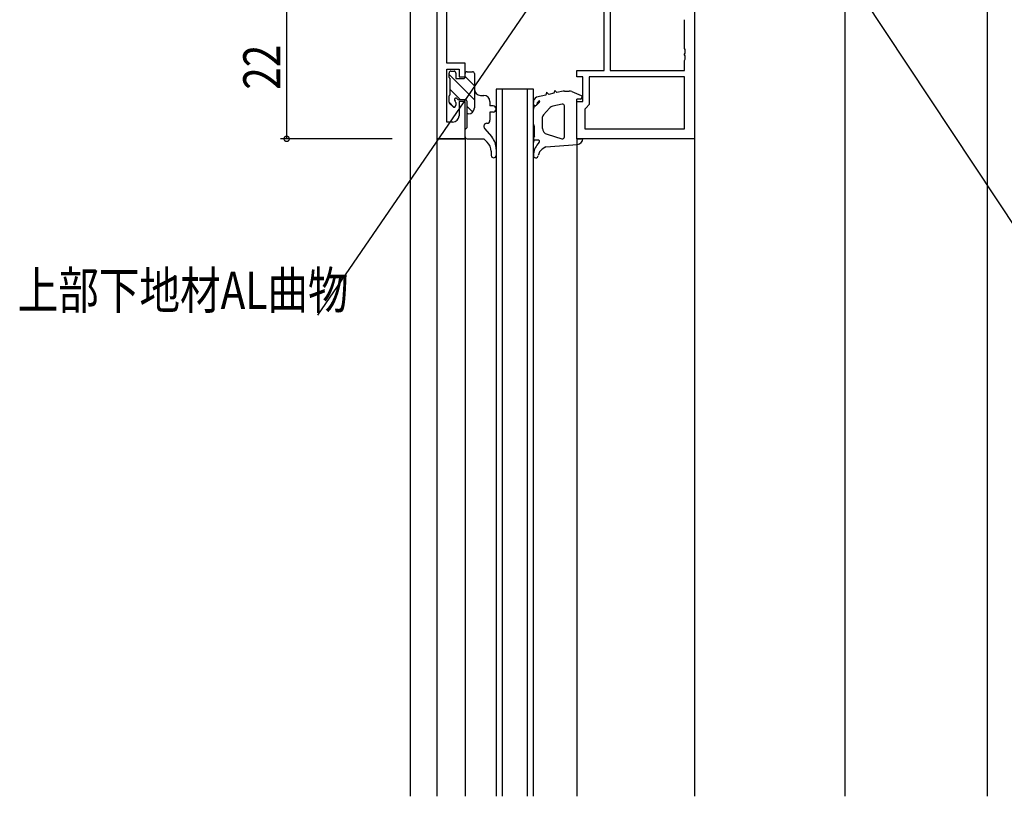
# Model space of a CAD drawing. Extents: x 0 to 1133, y 0 to 806.
# Drawn here: x 106 to 265, y 432 to 557 of the extents above; entities that cross this region are included whole.
import ezdxf

# ---------------------------------------------------------------- set-up
doc = ezdxf.new("R2010")
doc.units = 0
for name, color, linetype in [('YKK_11', 7, 'CONTINUOUS'), ('YKK_12', 2, 'CONTINUOUS'), ('YKK_13', 4, 'CONTINUOUS'), ('YKK_D', 6, 'CONTINUOUS')]:
    doc.layers.add(name, color=color, linetype=linetype)
doc.styles.get("Standard").update_dxf_attribs({"font": 'ROMANS.SHX', "bigfont": 'EXTFONT.SHX'})

msp = doc.modelspace()

# ---------------------------------------------------------------- linework, layer by layer
at = {"layer": 'YKK_11', "color": 7, "linetype": 'Continuous'}
for p, q in [((175.26, 550.39), (175.26, 565.19)), ((200.62, 549.19), (200.62, 563.99)), ((201.62, 564.99), (201.62, 549.19)), ((173.63, 560.19), (173.63, 538.19)), ((215.22, 560.19), (215.22, 538.19)), ((213.59, 552.74), (213.59, 557.39)), ((213.71, 552.56), (213.59, 552.74)), ((213.59, 551.83), (213.71, 552.01)), ((213.59, 551.74), (213.59, 551.83)), ((213.71, 551.56), (213.59, 551.74)), ((213.71, 552.01), (213.71, 552.56)), ((213.71, 551.01), (213.71, 551.56)), ((178.23, 550.39), (175.26, 550.39)), ((178.23, 548.19), (178.23, 550.39)), ((213.59, 550.83), (213.71, 551.01)), ((213.59, 549.19), (213.59, 550.83)), ((175.26, 549.39), (177.23, 549.39)), ((175.26, 540.89), (175.26, 549.39)), ((177.23, 549.39), (177.23, 548.19)), ((177.23, 548.19), (178.23, 548.19)), ((196.22, 549.19), (200.62, 549.19)), ((196.22, 548.19), (196.22, 549.19)), ((197.22, 548.19), (196.22, 548.19)), ((197.22, 544.19), (197.22, 548.19)), ((198.22, 548.19), (198.22, 543.69)), ((213.59, 548.19), (198.22, 548.19)), ((201.62, 549.19), (213.59, 549.19)), ((213.59, 539.82), (213.59, 548.19)), ((177.23, 544.19), (177.23, 541.89)), ((178.23, 544.19), (177.23, 544.19)), ((178.23, 538.19), (178.23, 544.19)), ((196.22, 544.19), (197.22, 544.19)), ((196.22, 538.19), (196.22, 544.19)), ((197.72, 543.19), (197.52, 542.99)), ((198.22, 543.69), (197.72, 543.19)), ((197.52, 542.99), (197.52, 539.82)), ((176.23, 540.89), (175.26, 540.89)), ((197.52, 539.82), (213.59, 539.82)), ((197.52, 539.82), (213.59, 539.82)), ((173.63, 538.19), (178.23, 538.19)), ((215.22, 538.19), (196.22, 538.19))]:
    msp.add_line(p, q, dxfattribs=at)
msp.add_arc((176.23, 541.89), 1, 270, 360, dxfattribs=at)
at = {"layer": 'YKK_12', "color": 2, "linetype": 'Continuous'}
for p, q in [((262.43, 570.19), (262.43, 432.2)), ((239.43, 569.49), (239.43, 432.2)), ((169.43, 432.2), (169.43, 560.48)), ((189.22, 546.19), (183.22, 546.19)), ((183.22, 546.19), (183.22, 432.2)), ((184.22, 432.2), (184.22, 546.19)), ((188.22, 546.19), (188.22, 432.2)), ((189.22, 432.2), (189.22, 546.19)), ((215.23, 538.49), (215.23, 530.1)), ((178.22, 538.19), (173.63, 538.19)), ((173.63, 538.19), (173.63, 432.2)), ((178.23, 538.19), (178.23, 432.2)), ((196.23, 538.19), (196.23, 432.2)), ((215.23, 538.19), (215.23, 432.2))]:
    msp.add_line(p, q, dxfattribs=at)
at = {"layer": 'YKK_13', "color": 4, "linetype": 'Continuous'}
for p, q in [((175.62, 548.09), (175.62, 548.79)), ((175.82, 545.29), (175.82, 547.89)), ((175.92, 549.09), (176.42, 549.09)), ((176.72, 548.79), (176.72, 547.89)), ((176.72, 547.89), (177.92, 547.89)), ((178.22, 548.19), (178.22, 548.69)), ((178.52, 548.99), (179.42, 548.99)), ((179.72, 548.69), (179.72, 543.19)), ((175.62, 544.09), (175.62, 545.09)), ((180.72, 545.19), (181.22, 545.19)), ((191.21, 545.23), (189.71, 544.89)), ((191.36, 545.68), (191.21, 545.23)), ((191.7, 545.34), (191.36, 545.68)), ((192.54, 545.53), (191.7, 545.34)), ((192.7, 545.98), (192.54, 545.53)), ((193.03, 545.64), (192.7, 545.98)), ((194.01, 545.86), (193.03, 545.64)), ((194.01, 545.86), (193.03, 545.64)), ((194.23, 545.89), (195.01, 545.89)), ((195.4, 545.81), (195.44, 545.79)), ((195.44, 545.79), (196.94, 545.16)), ((176.21, 543.37), (175.71, 543.87)), ((176.72, 544.02), (176.72, 543.59)), ((178.22, 544.49), (177.18, 544.49)), ((178.52, 539.99), (178.52, 544.19)), ((182.22, 544.19), (182.22, 543.49)), ((182.72, 543.49), (182.22, 543.49)), ((189.22, 543.83), (189.22, 544.03)), ((189.39, 543.32), (189.96, 543.82)), ((190.85, 542.07), (191.84, 543.14)), ((193.85, 543.78), (192.35, 543.44)), ((194.22, 538.52), (194.22, 543.49)), ((196.82, 544.59), (196.22, 544.59)), ((196.22, 538.19), (196.22, 544.59)), ((178.72, 542.19), (178.52, 542.19)), ((182.72, 542.49), (182.22, 542.49)), ((182.22, 542.49), (182.22, 541.19)), ((189.22, 540.54), (189.22, 542.95)), ((190.72, 539.87), (190.72, 541.73)), ((178.22, 539.69), (178.52, 539.99)), ((189.42, 540.24), (189.35, 540.29)), ((189.42, 538.58), (189.42, 540.24)), ((178.22, 538.49), (178.22, 539.69)), ((181.34, 539.86), (182.51, 538.49)), ((191.43, 538.91), (193.79, 538.2)), ((178.52, 538.19), (181.22, 538.19)), ((181.22, 538.19), (181.79, 537.64)), ((189.22, 537.58), (189.22, 538.08)), ((189.32, 537.98), (189.22, 537.58)), ((190, 537.98), (189.32, 537.98)), ((190.17, 537.64), (189.95, 537.38)), ((191.22, 536.89), (190.66, 536.51)), ((191.22, 536.89), (196.35, 537.28)), ((196.22, 538.19), (197.22, 538.19)), ((182.42, 536.19), (182.42, 535.52)), ((183.22, 536.54), (183.22, 535.52))]:
    msp.add_line(p, q, dxfattribs=at)
at = {"layer": 'YKK_13', "color": 4}
for p, q in [((179.72, 544.47), (175.62, 548.57)), ((179.72, 546.71), (178.22, 548.21)), ((177.46, 544.49), (175.82, 546.12)), ((176.41, 543.29), (175.62, 544.08)), ((179.45, 542.5), (178.52, 543.42))]:
    msp.add_line(p, q, dxfattribs=at)
at = {"layer": 'YKK_13', "color": 4, "linetype": 'Continuous'}
for centre, radius, start, end in [((175.92, 548.79), 0.3, 90, 180), ((175.82, 548.09), 0.2, 180, 270), ((176.42, 548.79), 0.3, 0, 90), ((177.92, 548.19), 0.3, 270, 0), ((178.52, 548.69), 0.3, 90, 180), ((179.42, 548.69), 0.3, 0, 90), ((175.82, 545.09), 0.2, 90, 180), ((176.72, 544.49), 0.25, 33.0557, 236.9443), ((180.72, 546.19), 1, 180, 270), ((181.22, 544.19), 1, 0, 90), ((190.22, 544.03), 1, 120.3843, 180), ((194.23, 544.89), 1, 90, 102.6884), ((195.01, 544.89), 1, 67.1853, 90), ((196.82, 544.89), 0.3, 270, 67.1853), ((175.92, 544.09), 0.3, 180, 225), ((176.42, 543.59), 0.3, 225, 0), ((176.42, 544.02), 0.3, 0, 56.9443), ((177.18, 544.79), 0.3, 213.0557, 270), ((178.22, 544.19), 0.3, 0, 90), ((178.72, 543.19), 1, 270, 0), ((182.72, 542.99), 0.5, 270, 90), ((189.52, 543.83), 0.3, 180, 357.776), ((189.72, 542.95), 0.5, 131.274, 180), ((190.32, 543.8), 0.5, 104.0282, 177.776), ((189.3, 544.57), 1, 311.274, 340.188), ((190.21, 544.25), 0.0348, 340.188, 102.7064), ((192.57, 542.46), 1, 102.7064, 137.4354), ((193.92, 543.49), 0.3, 0, 102.7064), ((191.22, 541.73), 0.5, 137.4354, 180), ((181.72, 540.19), 0.5, 90, 220.3285), ((181.72, 541.19), 0.5, 270, 0), ((189.52, 540.54), 0.3, 180, 234.4623), ((178.52, 538.49), 0.3, 180, 270), ((180.22, 536.54), 3, 0, 40.3285), ((189.93, 538.08), 0.713, 136.0059, 180.3863), ((191.72, 539.87), 1, 180, 253.2176), ((193.89, 538.52), 0.334, 253.2176, 359.9507), ((180.42, 536.19), 2, 0, 46.5677), ((192.22, 535.42), 3, 139.1803, 177.8327), ((190, 537.76), 0.213, 325.0081, 90.0204), ((196.22, 538.27), 1, 277.1455, 355.2515), ((182.82, 535.52), 0.4, 180, 0), ((189.62, 535.52), 0.4, 177.8327, 352.2967), ((191.5, 535.27), 1.5, 124.1127, 172.2967)]:
    msp.add_arc(centre, radius, start, end, dxfattribs=at)
at = {"layer": 'YKK_D', "color": 6}
for p, q in [((202.64, 580.19), (154.4, 509.76)), ((237.91, 567.75), (267.44, 523.1))]:
    msp.add_line(p, q, dxfattribs=at)
at = {"layer": 'YKK_D', "color": 6, "linetype": 'Continuous'}
for p, q in [((149.43, 560.19), (149.43, 538.19)), ((166.43, 538.19), (148.43, 538.19))]:
    msp.add_line(p, q, dxfattribs=at)
at = {"layer": 'YKK_D', "color": 6, "linetype": 'ByBlock', "const_width": 0.85}
msp.add_lwpolyline([(149.43, 538.29, 1), (149.43, 538.08, 1)], format="xyb", close=True, dxfattribs=at)

# ---------------------------------------------------------------- texts
at = {"layer": 'YKK_D', "color": 6, "width": 0.8}
msp.add_text('22', height=6, rotation=90, dxfattribs=at).set_placement((148.43, 546.09))
at = {"layer": 'YKK_D', "color": 6, "linetype": 'Continuous', "width": 0.8}
msp.add_text('上部下地材AL曲物', height=6, dxfattribs=at).set_placement((106.04, 510.76))

doc.saveas('drawing.dxf')
